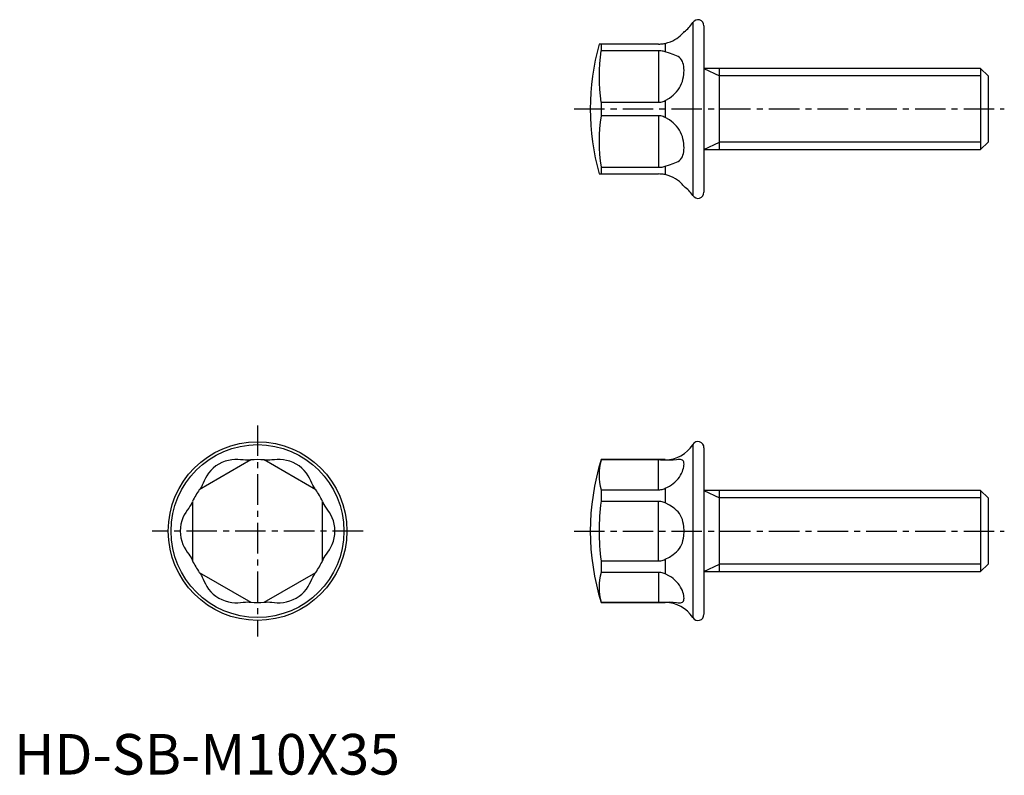
# Model space of a CAD drawing. Extents: x 1 to 122, y 0 to 93.
import ezdxf

# ---------------------------------------------------------------- set-up
doc = ezdxf.new("R2010")
doc.units = 0
doc.header["$LTSCALE"] = 3
doc.header["$MEASUREMENT"] = 0
doc.linetypes.add('CENTER', pattern=[2, 1.25, -0.25, 0.25, -0.25])
doc.layers.get('0').update_dxf_attribs({"linetype": 'CONTINUOUS'})
doc.layers.add('1', color=1, linetype='CENTER')
doc.layers.add('3', color=3, linetype='CONTINUOUS')
doc.styles.add('Standard1', font='arial.ttf')

msp = doc.modelspace()

# ---------------------------------------------------------------- linework, layer by layer
for p, q in [((83.61, 92.65), (83.61, 71.34)), ((84.99, 92.25), (84.99, 71.75)), ((79.39, 90), (72.08, 90)), ((72.31, 90), (72.31, 89.17)), ((80.23, 90.08), (80.23, 89.04)), ((79.39, 89.17), (72.31, 89.17)), ((79.39, 89.17), (79.39, 82.82)), ((119.07, 87), (84.99, 87)), ((86.89, 77), (86.89, 87)), ((119.99, 86.08), (119.07, 87)), ((119.07, 87), (119.07, 77)), ((119.99, 86.08), (119.99, 77.92)), ((72.31, 82.82), (72.31, 81.17)), ((72.31, 82.82), (79.39, 82.82)), ((80.23, 83.04), (80.23, 80.95)), ((79.39, 81.17), (72.31, 81.17)), ((79.39, 81.17), (79.39, 74.82)), ((119.07, 77), (119.99, 77.92)), ((84.99, 77), (119.07, 77)), ((72.08, 74), (79.39, 74)), ((72.31, 74.82), (72.31, 74)), ((72.31, 74.82), (79.39, 74.82)), ((80.23, 74.95), (80.23, 73.91)), ((83.61, 40.65), (83.61, 19.34)), ((84.99, 40.25), (84.99, 19.75)), ((29.17, 38.76), (22.82, 35.09)), ((37.17, 35.09), (30.82, 38.76)), ((80.23, 38.8), (72.31, 38.8)), ((72.31, 38.8), (72.31, 38.76)), ((79.39, 38.76), (72.31, 38.76)), ((79.39, 35.09), (79.39, 38.76)), ((80.23, 38.8), (80.23, 38.73)), ((80.23, 35.27), (80.23, 33.46)), ((72.31, 35.09), (72.31, 33.66)), ((72.31, 35.09), (79.39, 35.09)), ((119.07, 35), (84.99, 35)), ((86.89, 25), (86.89, 35)), ((119.99, 34.08), (119.07, 35)), ((119.07, 35), (119.07, 25)), ((119.99, 34.08), (119.99, 25.92)), ((21.99, 33.66), (21.99, 26.33)), ((37.99, 26.33), (37.99, 33.66)), ((79.39, 33.66), (72.31, 33.66)), ((79.39, 26.33), (79.39, 33.66)), ((72.31, 26.33), (72.31, 24.9)), ((72.31, 26.33), (79.39, 26.33)), ((80.23, 26.53), (80.23, 24.72)), ((119.07, 25), (119.99, 25.92)), ((22.82, 24.9), (29.17, 21.23)), ((30.82, 21.23), (37.17, 24.9)), ((79.39, 24.9), (72.31, 24.9)), ((79.39, 24.9), (79.39, 21.23)), ((84.99, 25), (119.07, 25)), ((72.31, 21.23), (72.31, 21.2)), ((72.31, 21.23), (79.39, 21.23)), ((72.31, 21.2), (80.23, 21.2)), ((80.23, 21.26), (80.23, 21.2))]:
    msp.add_line(p, q)
for points in [[(80.23, 90.08), (80.55, 90.17), (80.85, 90.27), (81.14, 90.4), (81.41, 90.54), (81.65, 90.69), (81.87, 90.85), (82.05, 91.01), (82.21, 91.16), (82.33, 91.28), (82.42, 91.39), (82.49, 91.46), (82.53, 91.52), (82.54, 91.53)], [(79.39, 90), (79.54, 90), (79.68, 90.01), (79.83, 90.02), (79.97, 90.04), (80.1, 90.06), (80.23, 90.08)], [(80.23, 89.04), (80.1, 89.08), (79.97, 89.11), (79.83, 89.14), (79.68, 89.16), (79.54, 89.17), (79.39, 89.17)], [(80.23, 83.04), (80.74, 83.35), (80.98, 83.52), (81.21, 83.7), (81.42, 83.9), (81.62, 84.12), (81.8, 84.35), (81.97, 84.6), (82.11, 84.86), (82.23, 85.13), (82.33, 85.4), (82.4, 85.68), (82.46, 85.96), (82.51, 86.23), (82.53, 86.5), (82.54, 86.76), (82.53, 87.01), (82.51, 87.25), (82.46, 87.47), (82.4, 87.68), (82.33, 87.87), (82.23, 88.04), (82.11, 88.2), (81.97, 88.33), (81.8, 88.45), (81.62, 88.55), (81.42, 88.64), (81.21, 88.72), (80.74, 88.88), (80.23, 89.04)], [(79.39, 82.82), (79.54, 82.83), (79.68, 82.85), (79.83, 82.88), (79.97, 82.92), (80.1, 82.98), (80.23, 83.04)], [(80.23, 80.95), (80.1, 81.01), (79.97, 81.07), (79.83, 81.11), (79.68, 81.14), (79.54, 81.16), (79.39, 81.17)], [(80.23, 74.95), (80.74, 75.11), (81.21, 75.27), (81.42, 75.35), (81.62, 75.44), (81.8, 75.54), (81.97, 75.66), (82.11, 75.79), (82.23, 75.95), (82.33, 76.12), (82.4, 76.31), (82.46, 76.52), (82.51, 76.74), (82.53, 76.98), (82.54, 77.23), (82.53, 77.49), (82.51, 77.76), (82.46, 78.03), (82.4, 78.31), (82.33, 78.59), (82.23, 78.86), (82.11, 79.13), (81.97, 79.39), (81.8, 79.64), (81.62, 79.87), (81.42, 80.09), (81.21, 80.29), (80.98, 80.47), (80.74, 80.65), (80.23, 80.95)], [(79.39, 74.82), (79.54, 74.82), (79.68, 74.84), (79.83, 74.85), (79.97, 74.88), (80.1, 74.91), (80.23, 74.95)], [(80.23, 73.91), (80.1, 73.93), (79.97, 73.95), (79.83, 73.97), (79.68, 73.98), (79.54, 73.99), (79.39, 74)], [(82.54, 72.47), (82.52, 72.49), (82.48, 72.54), (82.4, 72.63), (82.29, 72.75), (82.15, 72.89), (81.97, 73.06), (81.74, 73.23), (81.49, 73.4), (81.21, 73.56), (80.9, 73.7), (80.57, 73.81), (80.23, 73.91)], [(28.95, 38.73), (28.73, 38.72), (28.49, 38.73), (28.21, 38.76), (27.91, 38.79), (27.57, 38.81), (27.2, 38.81), (26.81, 38.78), (26.41, 38.71), (26, 38.6), (25.61, 38.44), (25.23, 38.25), (24.87, 38.02), (24.53, 37.75), (24.24, 37.46), (23.97, 37.14), (23.75, 36.82), (23.57, 36.5), (23.42, 36.2), (23.29, 35.92), (23.18, 35.67), (23.07, 35.45), (22.95, 35.27)], [(29.17, 38.76), (29.16, 38.76), (29.14, 38.75), (29.11, 38.75), (29.07, 38.75), (29.01, 38.74), (28.95, 38.73)], [(31.04, 38.73), (30.97, 38.74), (30.92, 38.75), (30.87, 38.75), (30.84, 38.75), (30.82, 38.76), (30.82, 38.76)], [(37.04, 35.27), (36.92, 35.45), (36.81, 35.67), (36.69, 35.92), (36.56, 36.2), (36.41, 36.5), (36.23, 36.82), (36.01, 37.14), (35.75, 37.46), (35.45, 37.75), (35.12, 38.02), (34.76, 38.25), (34.38, 38.44), (33.98, 38.6), (33.57, 38.71), (33.17, 38.78), (32.78, 38.81), (32.41, 38.81), (32.08, 38.79), (31.77, 38.76), (31.5, 38.73), (31.25, 38.72), (31.04, 38.73)], [(80.23, 38.73), (80.1, 38.74), (79.97, 38.75), (79.83, 38.75), (79.68, 38.75), (79.54, 38.76), (79.39, 38.76)], [(80.23, 35.27), (80.49, 35.39), (80.74, 35.53), (80.98, 35.68), (81.21, 35.85), (81.42, 36.03), (81.62, 36.23), (81.8, 36.44), (81.97, 36.66), (82.11, 36.88), (82.23, 37.1), (82.33, 37.32), (82.4, 37.53), (82.46, 37.73), (82.51, 37.92), (82.53, 38.09), (82.54, 38.25), (82.53, 38.39), (82.51, 38.51), (82.46, 38.61), (82.4, 38.69), (82.33, 38.75), (82.23, 38.79), (82.11, 38.81), (81.97, 38.81), (81.8, 38.81), (81.62, 38.79), (81.21, 38.75), (80.74, 38.72), (80.23, 38.73)], [(22.95, 35.27), (22.91, 35.22), (22.88, 35.17), (22.85, 35.14), (22.83, 35.11), (22.82, 35.1), (22.82, 35.09)], [(37.17, 35.09), (37.16, 35.1), (37.15, 35.11), (37.13, 35.14), (37.11, 35.17), (37.07, 35.22), (37.04, 35.27)], [(79.39, 35.09), (79.54, 35.1), (79.68, 35.11), (79.83, 35.14), (79.97, 35.17), (80.1, 35.22), (80.23, 35.27)], [(21.9, 33.46), (21.8, 33.26), (21.67, 33.06), (21.51, 32.84), (21.34, 32.59), (21.15, 32.3), (20.96, 31.99), (20.79, 31.63), (20.65, 31.25), (20.55, 30.84), (20.48, 30.42), (20.46, 30), (20.48, 29.57), (20.55, 29.15), (20.65, 28.74), (20.79, 28.36), (20.96, 28), (21.15, 27.69), (21.34, 27.4), (21.51, 27.15), (21.67, 26.93), (21.8, 26.73), (21.9, 26.53)], [(21.99, 33.66), (21.99, 33.66), (21.98, 33.64), (21.97, 33.61), (21.95, 33.57), (21.93, 33.52), (21.9, 33.46)], [(38.08, 33.46), (38.06, 33.52), (38.03, 33.57), (38.02, 33.61), (38, 33.64), (37.99, 33.65), (37.99, 33.66)], [(38.08, 26.53), (38.18, 26.73), (38.31, 26.93), (38.47, 27.15), (38.65, 27.4), (38.84, 27.69), (39.02, 28), (39.19, 28.36), (39.33, 28.74), (39.44, 29.15), (39.5, 29.57), (39.52, 29.99), (39.5, 30.42), (39.44, 30.84), (39.33, 31.25), (39.19, 31.63), (39.02, 31.99), (38.84, 32.3), (38.65, 32.59), (38.47, 32.84), (38.31, 33.06), (38.18, 33.26), (38.08, 33.46)], [(80.23, 33.46), (80.1, 33.52), (79.97, 33.57), (79.83, 33.61), (79.68, 33.64), (79.54, 33.65), (79.39, 33.66)], [(80.23, 26.53), (80.74, 26.8), (81.21, 27.1), (81.42, 27.26), (81.62, 27.44), (81.8, 27.63), (81.97, 27.84), (82.11, 28.07), (82.23, 28.31), (82.33, 28.57), (82.4, 28.84), (82.46, 29.12), (82.51, 29.41), (82.54, 29.99), (82.51, 30.58), (82.46, 30.87), (82.4, 31.15), (82.33, 31.42), (82.23, 31.68), (82.11, 31.92), (81.97, 32.15), (81.8, 32.36), (81.62, 32.55), (81.42, 32.73), (81.21, 32.89), (80.74, 33.19), (80.23, 33.46)], [(21.9, 26.53), (21.93, 26.47), (21.95, 26.42), (21.97, 26.38), (21.98, 26.35), (21.99, 26.34), (21.99, 26.33)], [(37.99, 26.33), (37.99, 26.33), (38, 26.35), (38.02, 26.38), (38.03, 26.42), (38.06, 26.47), (38.08, 26.53)], [(79.39, 26.33), (79.54, 26.33), (79.68, 26.35), (79.83, 26.38), (79.97, 26.42), (80.1, 26.47), (80.23, 26.53)], [(22.82, 24.9), (22.82, 24.89), (22.83, 24.88), (22.85, 24.85), (22.88, 24.82), (22.91, 24.77), (22.95, 24.72)], [(22.95, 24.72), (23.07, 24.54), (23.18, 24.32), (23.29, 24.07), (23.42, 23.79), (23.57, 23.49), (23.75, 23.17), (23.97, 22.85), (24.23, 22.53), (24.53, 22.24), (24.87, 21.97), (25.23, 21.74), (25.61, 21.55), (26, 21.39), (26.41, 21.28), (26.81, 21.21), (27.2, 21.18), (27.57, 21.18), (27.91, 21.2), (28.21, 21.23), (28.49, 21.26), (28.73, 21.27), (28.95, 21.26)], [(31.04, 21.26), (31.25, 21.27), (31.5, 21.26), (31.77, 21.23), (32.08, 21.2), (32.41, 21.18), (32.78, 21.18), (33.17, 21.21), (33.57, 21.28), (33.98, 21.39), (34.37, 21.55), (34.76, 21.74), (35.12, 21.97), (35.45, 22.24), (35.75, 22.53), (36.01, 22.85), (36.23, 23.17), (36.41, 23.49), (36.56, 23.79), (36.69, 24.07), (36.81, 24.32), (36.92, 24.54), (37.04, 24.72)], [(37.04, 24.72), (37.07, 24.77), (37.11, 24.82), (37.13, 24.85), (37.15, 24.88), (37.16, 24.89), (37.17, 24.9)], [(80.23, 24.72), (80.1, 24.77), (79.97, 24.82), (79.83, 24.85), (79.68, 24.88), (79.54, 24.89), (79.39, 24.9)], [(80.23, 21.26), (80.74, 21.27), (81.21, 21.24), (81.62, 21.2), (81.8, 21.18), (81.97, 21.18), (82.11, 21.18), (82.23, 21.2), (82.33, 21.24), (82.4, 21.3), (82.46, 21.38), (82.51, 21.48), (82.53, 21.6), (82.54, 21.74), (82.53, 21.9), (82.51, 22.07), (82.46, 22.26), (82.4, 22.46), (82.33, 22.67), (82.23, 22.89), (82.11, 23.11), (81.97, 23.33), (81.8, 23.55), (81.62, 23.76), (81.42, 23.96), (81.21, 24.14), (80.98, 24.31), (80.74, 24.46), (80.23, 24.72)], [(28.95, 21.26), (29.01, 21.25), (29.07, 21.24), (29.11, 21.24), (29.14, 21.24), (29.16, 21.23), (29.17, 21.23)], [(30.82, 21.23), (30.82, 21.23), (30.84, 21.24), (30.87, 21.24), (30.92, 21.24), (30.97, 21.25), (31.04, 21.26)], [(79.39, 21.23), (79.54, 21.23), (79.68, 21.24), (79.83, 21.24), (79.97, 21.24), (80.1, 21.25), (80.23, 21.26)]]:
    msp.add_lwpolyline(points)
for radius in [11, 10.65]:
    msp.add_circle((29.99, 30), radius)
for centre, radius, start, end in [((80.24, 94.79), 4, 305.1546, 327.5425), ((84.24, 92.25), 0.748, 359.4493, 148.0817), ((100.99, 82), 30, 164.5343, 195.4657), ((93.8, 86), 21.73, 171.5968, 188.4032), ((93.8, 78), 21.72, 171.5953, 188.4047), ((80.26, 69.22), 3.96, 32.3629, 54.946), ((84.24, 71.74), 0.749, 212.1119, 0.357), ((80.23, 42.79), 4, 269.9987, 327.5323), ((84.25, 40.29), 0.739, 356.68, 150.8511), ((29.99, 30), 8.8, 84.62, 95.38), ((100.99, 30), 30, 162.9424, 197.0576), ((79.41, 36.92), 7.33, 165.5188, 194.4812), ((29.99, 30), 8.8, 144.62, 155.38), ((29.99, 30), 8.8, 24.62, 35.38), ((100.99, 30), 28.91, 172.7157, 187.2843), ((29.99, 30), 8.8, 204.62, 215.38), ((29.99, 30), 8.8, 324.6199, 335.3801), ((79.41, 23.07), 7.33, 165.5184, 194.4816), ((29.99, 30), 8.8, 264.62, 275.38), ((80.23, 17.2), 4, 32.4628, 90.0061), ((84.24, 19.74), 0.75, 212.3687, 0.1002)]:
    msp.add_arc(centre, radius, start, end)
at = {"layer": '1'}
for p, q in [((68.99, 82), (121.99, 82)), ((29.99, 43), (29.99, 17)), ((42.99, 30), (16.99, 30)), ((68.99, 30), (121.99, 30))]:
    msp.add_line(p, q, dxfattribs=at)
at = {"layer": '3'}
for p, q in [((84.99, 87), (86.89, 86.08)), ((119.07, 86.08), (86.89, 86.08)), ((84.99, 77), (86.89, 77.92)), ((119.07, 77.92), (86.89, 77.92)), ((84.99, 35), (86.89, 34.08)), ((119.07, 34.08), (86.89, 34.08)), ((84.99, 25), (86.89, 25.92)), ((119.07, 25.92), (86.89, 25.92))]:
    msp.add_line(p, q, dxfattribs=at)

# ---------------------------------------------------------------- texts
at = {"color": 3, "style": 'Standard1'}
msp.add_text('HD-SB-M10X35', height=5, dxfattribs=at).set_placement((0, 0))

doc.saveas('drawing.dxf')
